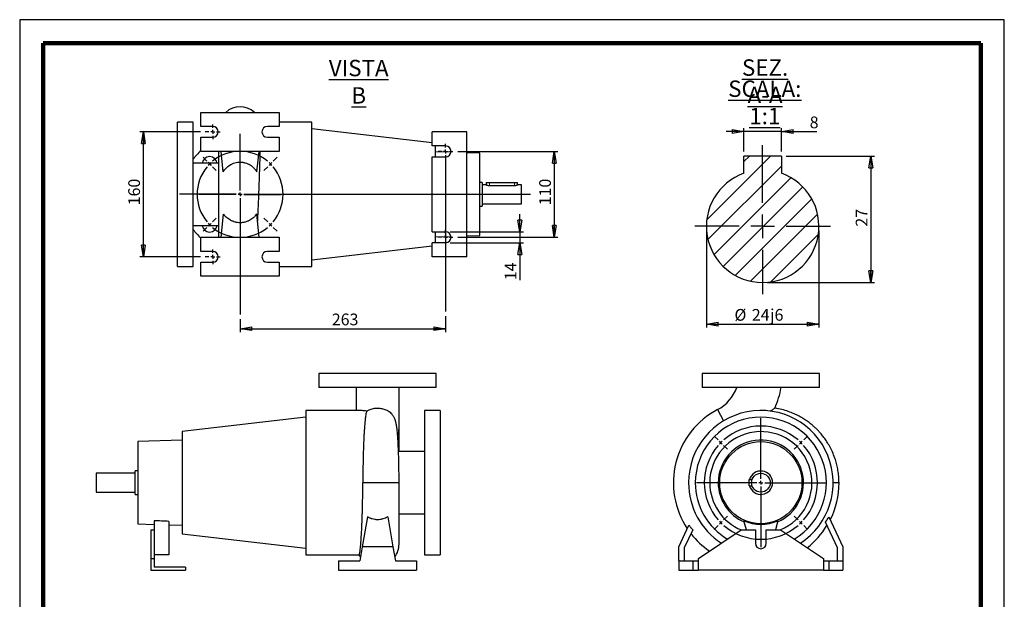
# Model space of a CAD drawing. Units: millimetres. Extents: x -4 to 213, y 0 to 297.
# Drawn here: x 0 to 210, y 173 to 297 of the extents above; entities that cross this region are included whole.
import ezdxf

# ---------------------------------------------------------------- set-up
doc = ezdxf.new("R2010")
doc.units = ezdxf.units.MM
doc.layers.add('FORMAT', color=7, linetype='Continuous')
doc.styles.add('SLDTEXTSTYLE0', font='TXT', dxfattribs={"width": 0.605})
doc.dimstyles.new('SLDDIMSTYLE0', dxfattribs={"dimtxt": 2.5, "dimasz": 2.5, "dimexe": 0, "dimexo": 0.0625, "dimtad": 1, "dimlfac": 6, "dimrnd": 1e-09, "dimzin": 12, "dimdsep": 46, "dimtxsty": 'SLDTEXTSTYLE0', "dimblk1": 'CLOSED', "dimblk2": 'CLOSED', "dimsah": 1, "dimcen": 0.09, "dimadec": 0, "dimazin": 3, "dimtfac": 1, "dimtofl": 0, "dimtmove": 0, "dimatfit": 3, "dimldrblk": 'CLOSED', "dimfxl": 0, "dimfrac": 2, "dimtolj": 1, "dimtzin": 12, "dimarcsym": 0})
doc.dimstyles.new('SLDDIMSTYLE1', dxfattribs={"dimtxt": 2.5, "dimasz": 2.5, "dimexe": 0, "dimexo": 0.0625, "dimtad": 1, "dimlfac": 6, "dimrnd": 1e-09, "dimzin": 12, "dimdsep": 46, "dimtxsty": 'SLDTEXTSTYLE0', "dimblk1": 'CLOSED', "dimblk2": 'CLOSED', "dimsah": 1, "dimcen": 0.09, "dimadec": 0, "dimazin": 3, "dimtfac": 1, "dimtmove": 0, "dimatfit": 0, "dimldrblk": 'CLOSED', "dimfxl": 0, "dimfrac": 2, "dimtolj": 1, "dimtzin": 12, "dimarcsym": 0})
doc.dimstyles.new('SLDDIMSTYLE2', dxfattribs={"dimtxt": 2.5, "dimasz": 2.5, "dimexe": 0, "dimexo": 0.0625, "dimtad": 1, "dimrnd": 1e-09, "dimzin": 12, "dimdsep": 46, "dimtxsty": 'SLDTEXTSTYLE0', "dimblk1": 'CLOSED', "dimblk2": 'CLOSED', "dimsah": 1, "dimcen": 0.09, "dimadec": 0, "dimazin": 3, "dimtfac": 1, "dimtofl": 0, "dimtmove": 0, "dimatfit": 3, "dimldrblk": 'CLOSED', "dimfxl": 0, "dimfrac": 2, "dimtolj": 1, "dimtzin": 12, "dimarcsym": 0})
doc.dimstyles.new('SLDDIMSTYLE3', dxfattribs={"dimtxt": 2.5, "dimasz": 2.5, "dimexe": 0, "dimexo": 0.0625, "dimtad": 1, "dimrnd": 1e-09, "dimzin": 12, "dimdsep": 46, "dimtxsty": 'SLDTEXTSTYLE0', "dimblk1": 'CLOSED', "dimblk2": 'CLOSED', "dimsah": 1, "dimcen": 0.09, "dimadec": 0, "dimazin": 3, "dimtfac": 1, "dimtofl": 0, "dimtmove": 0, "dimatfit": 3, "dimldrblk": 'CLOSED', "dimfxl": 0, "dimfrac": 2, "dimtolj": 1, "dimarcsym": 0})
doc.dimstyles.new('SLDDIMSTYLE4', dxfattribs={"dimtxt": 2.5, "dimasz": 2.5, "dimexe": 0, "dimexo": 0.0625, "dimtad": 1, "dimrnd": 1e-09, "dimzin": 12, "dimdsep": 46, "dimtxsty": 'SLDTEXTSTYLE0', "dimblk1": 'CLOSED', "dimblk2": 'CLOSED', "dimsah": 1, "dimcen": 0.09, "dimadec": 0, "dimazin": 3, "dimtfac": 1, "dimtmove": 0, "dimatfit": 0, "dimldrblk": 'CLOSED', "dimfxl": 0, "dimfrac": 2, "dimtolj": 1, "dimtzin": 12, "dimarcsym": 0})

# ---------------------------------------------------------------- blocks, each defined once
blk = doc.blocks.new('_Closed')
at = {"color": 0, "linetype": 'ByBlock', "lineweight": -2}
for p, q in [((-1, 0.166667), (0, 0)), ((-1, 0.166667), (-1, -0.166667)), ((0, 0), (-1, -0.166667)), ((0, 0), (-1, 0))]:
    blk.add_line(p, q, dxfattribs=at)
blk = doc.blocks.new('_D_17')
at = {"layer": 'FORMAT'}
for p, q in [((163.46, 267.9), (182.29, 267.9)), ((181.54, 267.9), (181.54, 240.9)), ((159.46, 240.9), (182.29, 240.9))]:
    blk.add_line(p, q, dxfattribs=at)
at = {"layer": 'FORMAT', "xscale": 2.5, "yscale": 2.5}
for p, rotation in [((181.54, 267.9, -127.58), 90.0000000000002), ((181.54, 240.9, -127.58), 270.0000000000002)]:
    blk.add_blockref('_Closed', p, dxfattribs=dict(at, rotation=rotation))
at = {"layer": 'FORMAT', "insert": (178.31, 252.83), "char_height": 2.5, "attachment_point": 1, "rotation": 90, "style": 'SLDTEXTSTYLE0'}
blk.add_mtext('27', dxfattribs=at)
blk = doc.blocks.new('_D_18')
at = {"layer": 'FORMAT'}
for p, q in [((146.46, 251.9), (146.46, 231.27)), ((170.46, 251.9), (170.46, 231.27)), ((146.46, 232.02), (170.46, 232.02))]:
    blk.add_line(p, q, dxfattribs=at)
at = {"layer": 'FORMAT', "xscale": 2.5, "yscale": 2.5, "rotation": 180.0000000000002}
blk.add_blockref('_Closed', (146.46, 232.02, 232.33), dxfattribs=at)
at = {"layer": 'FORMAT', "xscale": 2.5, "yscale": 2.5}
blk.add_blockref('_Closed', (170.46, 232.02, 232.33), dxfattribs=at)
at = {"layer": 'FORMAT', "char_height": 2.5, "attachment_point": 1, "style": 'SLDTEXTSTYLE0'}
for s, insert in [('%%c', (152.45, 235.25)), ('24', (156.15, 235.25)), ('j6', (160.06, 235.25))]:
    blk.add_mtext(s, dxfattribs=dict(at, insert=insert))
blk = doc.blocks.new('_D_19')
at = {"layer": 'FORMAT'}
for p, q in [((154.46, 273.11), (150.71, 273.11)), ((154.46, 268.9), (154.46, 273.86)), ((162.46, 273.11), (154.46, 273.11)), ((162.46, 268.9), (162.46, 273.86)), ((162.46, 273.11), (170.05, 273.11))]:
    blk.add_line(p, q, dxfattribs=at)
at = {"layer": 'FORMAT', "xscale": 2.5, "yscale": 2.5}
blk.add_blockref('_Closed', (154.46, 273.11, -127.58), dxfattribs=at)
at = {"layer": 'FORMAT', "xscale": 2.5, "yscale": 2.5, "rotation": 180.0000000000002}
blk.add_blockref('_Closed', (162.46, 273.11, -127.58), dxfattribs=at)
at = {"layer": 'FORMAT', "insert": (168.49, 276.33), "char_height": 2.5, "attachment_point": 1, "style": 'SLDTEXTSTYLE0'}
blk.add_mtext('8', dxfattribs=at)
blk = doc.blocks.new('SW_NOTE_0_2')
at = {"layer": 'FORMAT', "color": 0, "char_height": 3.5, "attachment_point": 2, "style": 'SLDTEXTSTYLE0'}
for s, insert in [('\\LSEZ. A-A', (9.84, 4.51)), ('\\LSCALA: 1:1', (9.78, 0))]:
    blk.add_mtext(s, dxfattribs=dict(at, insert=insert))
blk = doc.blocks.new('SW_CENTERMARKSYMBOL_1')
at = {"layer": 'FORMAT', "color": 0}
for p, q in [((0, 5), (0, 17.33)), ((0, 0), (0, 2.5)), ((-5, 0), (-14.5, 0)), ((0, 0), (-2.5, 0)), ((0, 0), (2.5, 0)), ((0, 0), (0, -2.5)), ((5, 0), (14.5, 0)), ((0, -5), (0, -14.5))]:
    blk.add_line(p, q, dxfattribs=at)
blk = doc.blocks.new('_D_20')
at = {"layer": 'FORMAT'}
for p, q in [((93.42, 268.89), (114.77, 268.89)), ((114.02, 268.89), (114.02, 250.56)), ((93.42, 250.56), (114.77, 250.56))]:
    blk.add_line(p, q, dxfattribs=at)
at = {"layer": 'FORMAT', "xscale": 2.5, "yscale": 2.5}
for p, rotation in [((114.02, 268.89, 2.33), 90.0000000000004), ((114.02, 250.56, 2.33), 270.0000000000004)]:
    blk.add_blockref('_Closed', p, dxfattribs=dict(at, rotation=rotation))
at = {"layer": 'FORMAT', "insert": (110.8, 257.38), "char_height": 2.5, "attachment_point": 1, "rotation": 90, "style": 'SLDTEXTSTYLE0'}
blk.add_mtext('110', dxfattribs=at)
blk = doc.blocks.new('_D_21')
at = {"layer": 'FORMAT'}
for p, q in [((38.58, 273.06), (25.63, 273.06)), ((26.38, 246.39), (26.38, 273.06)), ((38.58, 246.39), (25.63, 246.39))]:
    blk.add_line(p, q, dxfattribs=at)
at = {"layer": 'FORMAT', "xscale": 2.5, "yscale": 2.5}
for p, rotation in [((26.38, 273.06, 2.33), 90.0000000000004), ((26.38, 246.39, 2.33), 270.0000000000004)]:
    blk.add_blockref('_Closed', p, dxfattribs=dict(at, rotation=rotation))
at = {"layer": 'FORMAT', "insert": (23.16, 257.38), "char_height": 2.5, "attachment_point": 1, "rotation": 90, "style": 'SLDTEXTSTYLE0'}
blk.add_mtext('160', dxfattribs=at)
blk = doc.blocks.new('_D_22')
at = {"layer": 'FORMAT'}
for p, q in [((90.83, 233.72), (90.83, 230.3)), ((47, 233.05), (47, 230.3)), ((47, 231.05), (90.83, 231.05))]:
    blk.add_line(p, q, dxfattribs=at)
at = {"layer": 'FORMAT', "xscale": 2.5, "yscale": 2.5, "rotation": 180.0000000000004}
blk.add_blockref('_Closed', (47, 231.05, 2.33), dxfattribs=at)
at = {"layer": 'FORMAT', "xscale": 2.5, "yscale": 2.5}
blk.add_blockref('_Closed', (90.83, 231.05, 2.33), dxfattribs=at)
at = {"layer": 'FORMAT', "insert": (66.57, 234.27), "char_height": 2.5, "attachment_point": 1, "style": 'SLDTEXTSTYLE0'}
blk.add_mtext('263', dxfattribs=at)
blk = doc.blocks.new('_D_23')
at = {"layer": 'FORMAT'}
for p, q in [((106.67, 251.72), (106.67, 255.47)), ((91.83, 251.72), (107.42, 251.72)), ((106.67, 251.72), (106.67, 249.39)), ((91.83, 249.39), (107.42, 249.39)), ((106.67, 249.39), (106.67, 241.39))]:
    blk.add_line(p, q, dxfattribs=at)
at = {"layer": 'FORMAT', "xscale": 2.5, "yscale": 2.5}
for p, rotation in [((106.67, 251.72, 2.33), 270.0000000000012), ((106.67, 249.39, 2.33), 90.0000000000012)]:
    blk.add_blockref('_Closed', p, dxfattribs=dict(at, rotation=rotation))
at = {"layer": 'FORMAT', "insert": (103.45, 241.39), "char_height": 2.5, "attachment_point": 1, "rotation": 90, "style": 'SLDTEXTSTYLE0'}
blk.add_mtext('14', dxfattribs=at)
blk = doc.blocks.new('SW_CENTERMARKSYMBOL_2')
at = {"layer": 'FORMAT', "color": 0}
for p, q in [((-6.48, 7.32), (-6.48, 15.23)), ((-13.55, 13.55), (-14.38, 14.38)), ((-12.96, 12.96), (-13.26, 13.26)), ((-12.96, 12.96), (-12.67, 12.67)), ((0, 12.96), (-0.29, 12.67)), ((0, 12.96), (0.29, 13.26)), ((0.59, 13.55), (1.41, 14.38)), ((-12.37, 12.37), (-11.55, 11.55)), ((-0.59, 12.37), (-1.41, 11.55)), ((-7.32, 6.48), (-15.23, 6.48)), ((-6.48, 6.48), (-6.9, 6.48)), ((-6.48, 6.48), (-6.48, 6.9)), ((-6.48, 6.48), (-6.48, 6.07)), ((-6.48, 6.48), (-6.07, 6.48)), ((-5.65, 6.48), (2.27, 6.48)), ((-6.48, 5.65), (-6.48, -2.27)), ((-12.96, 0), (-13.26, -0.29)), ((-12.96, 0), (-12.67, 0.29)), ((-12.37, 0.59), (-11.55, 1.41)), ((-0.59, 0.59), (-1.41, 1.41)), ((0, 0), (-0.29, 0.29)), ((0, 0), (0.29, -0.29)), ((-13.55, -0.59), (-14.38, -1.41)), ((0.59, -0.59), (1.41, -1.41))]:
    blk.add_line(p, q, dxfattribs=at)
for start, end in [(50.2087, 129.7913), (135, 137.6044), (132.3956, 135), (45, 47.6044), (42.3956, 45), (140.2087, 219.7913), (320.2087, 39.7913), (222.3956, 225), (312.3956, 315), (315, 317.6044), (225, 227.6044), (230.2087, 309.7913)]:
    blk.add_arc((-6.48, 6.48), 9.17, start, end, dxfattribs=at)
blk = doc.blocks.new('SW_CENTERMARKSYMBOL_3')
at = {"layer": 'FORMAT', "color": 0}
for p, q in [((-0.83, 0), (-1.58, 0)), ((0, 0), (-0.42, 0)), ((0, 0.83), (0, 1.58)), ((0, 0), (0, 0.42)), ((0, 0), (0.42, 0)), ((0, 0), (0, -0.42)), ((0.83, 0), (1.58, 0)), ((0, -0.83), (0, -1.58))]:
    blk.add_line(p, q, dxfattribs=at)
blk = doc.blocks.new('SW_CENTERMARKSYMBOL_4')
at = {"layer": 'FORMAT', "color": 0}
for p, q in [((-0.83, 0), (-1.58, 0)), ((0, 0), (-0.42, 0)), ((0, 0.83), (0, 1.58)), ((0, 0), (0, 0.42)), ((0, 0), (0.42, 0)), ((0, 0), (0, -0.42)), ((0.83, 0), (1.58, 0)), ((0, -0.83), (0, -1.58))]:
    blk.add_line(p, q, dxfattribs=at)
blk = doc.blocks.new('SW_CENTERMARKSYMBOL_5')
at = {"layer": 'FORMAT', "color": 0}
for p, q in [((-0.83, 0), (-1.58, 0)), ((0, 0), (-0.42, 0)), ((0, 0.83), (0, 1.58)), ((0, 0), (0, 0.42)), ((0, 0), (0.42, 0)), ((0, 0), (0, -0.42)), ((0.83, 0), (1.58, 0)), ((0, -0.83), (0, -15.84))]:
    blk.add_line(p, q, dxfattribs=at)
blk = doc.blocks.new('SW_CENTERMARKSYMBOL_6')
at = {"layer": 'FORMAT', "color": 0}
for p, q in [((-0.83, 0), (-1.58, 0)), ((0, 0), (-0.42, 0)), ((0, 0.83), (0, 1.58)), ((0, 0), (0, 0.42)), ((0, 0), (0.42, 0)), ((0, 0), (0, -0.42)), ((0.83, 0), (1.58, 0)), ((0, -0.83), (0, -23.37))]:
    blk.add_line(p, q, dxfattribs=at)
blk = doc.blocks.new('SW_CENTERMARKSYMBOL_7')
at = {"layer": 'FORMAT', "color": 0}
for p, q in [((0, 0.83), (0, 12.92)), ((-0.83, 0), (-12.92, 0)), ((0, 0), (-0.42, 0)), ((0, 0), (0, 0.42)), ((0, 0), (0.42, 0)), ((0, 0), (0, -0.42)), ((0.83, 0), (61.94, 0)), ((0, -0.83), (0, -25.68))]:
    blk.add_line(p, q, dxfattribs=at)
blk = doc.blocks.new('SW_CENTERMARKSYMBOL_8')
at = {"layer": 'FORMAT', "color": 0}
for p, q in [((-8.54, -7.71), (-8.54, 5.21)), ((-17.68, 0.59), (-18.5, 1.41)), ((-17.09, 0), (-17.38, 0.29)), ((-17.09, 0), (-16.79, -0.29)), ((0, 0), (-0.29, -0.29)), ((0, 0), (0.29, 0.29)), ((0.59, 0.59), (1.41, 1.41)), ((-16.5, -0.59), (-15.67, -1.41)), ((-0.59, -0.59), (-1.41, -1.41)), ((-8.54, -8.54), (-8.54, -8.13)), ((-9.38, -8.54), (-22.29, -8.54)), ((-8.54, -8.54), (-8.96, -8.54)), ((-8.54, -8.54), (-8.54, -8.96)), ((-8.54, -8.54), (-8.13, -8.54)), ((-8.54, -9.38), (-8.54, -22.29)), ((-7.71, -8.54), (5.21, -8.54)), ((-17.09, -17.09), (-16.79, -16.79)), ((-16.5, -16.5), (-15.67, -15.67)), ((-0.59, -16.5), (-1.41, -15.67)), ((0, -17.09), (-0.29, -16.79)), ((-17.68, -17.68), (-18.5, -18.5)), ((-17.09, -17.09), (-17.38, -17.38)), ((0, -17.09), (0.29, -17.38)), ((0.59, -17.68), (1.41, -18.5))]:
    blk.add_line(p, q, dxfattribs=at)
for start, end in [(48.9514, 131.0486), (135, 136.9757), (133.0243, 135), (45, 46.9757), (43.0243, 45), (138.9514, 221.0486), (318.9514, 41.0486), (223.0243, 225), (315, 316.9757), (225, 226.9757), (228.9514, 311.0486), (313.0243, 315)]:
    blk.add_arc((-8.54, -8.54), 12.08, start, end, dxfattribs=at)

msp = doc.modelspace()

# ---------------------------------------------------------------- hatches: boundary and pattern name
at = {"layer": 'FORMAT', "linetype": 'Continuous', "lineweight": 18}
h = msp.add_hatch(dxfattribs=at)
h.set_pattern_fill('ANSI31', color=256, style=0)
edge = h.paths.add_edge_path(flags=0)
edge.add_arc((158.4608, 252.8969), 12, 109.471221, 430.528779)
edge.add_line((162.4608, 264.2106), (162.4608, 267.8969))
edge.add_line((162.4608, 267.8969), (154.4608, 267.8969))
edge.add_line((154.4608, 267.8969), (154.4608, 264.2106))

# ---------------------------------------------------------------- linework, layer by layer
at = {"color": 7, "linetype": 'Continuous', "lineweight": 25}
for p, q in [((210, 297), (0, 297)), ((0, 297), (0, 0)), ((210, 0), (210, 297)), ((210, 292.75), (210, 296.25)), ((38.6664, 277.2241), (55.3331, 277.2241)), ((38.6664, 274.2241), (38.6664, 277.2241)), ((55.3331, 277.2241), (55.3331, 274.2241)), ((36.9997, 275.1407), (33.6664, 275.1407)), ((33.6664, 244.3074), (33.6664, 275.1407)), ((36.9997, 244.3074), (36.9997, 275.1407)), ((62.3331, 275.1407), (55.3331, 275.1407)), ((62.3331, 244.3074), (62.3331, 275.1407)), ((41.1664, 274.2241), (38.6664, 274.2241)), ((55.3331, 274.2241), (52.8331, 274.2241)), ((87.9997, 270.7019), (62.3331, 273.6998)), ((87.9997, 270.0574), (87.9997, 273.0574)), ((95.3331, 273.0574), (87.9997, 273.0574)), ((95.3331, 246.3907), (95.3331, 273.0574)), ((38.6664, 268.8907), (38.6664, 271.8907)), ((38.6664, 271.8907), (41.1664, 271.8907)), ((52.8331, 271.8907), (55.3331, 271.8907)), ((55.3331, 271.8907), (55.3331, 268.8907)), ((55.3331, 268.8907), (38.6664, 268.8907)), ((42.4164, 268.8907), (42.4164, 250.5574)), ((43.3942, 264.5097), (42.9482, 268.8907)), ((50.6053, 264.5097), (51.0513, 268.8907)), ((90.8331, 270.0574), (87.9997, 270.0574)), ((88.6664, 267.7241), (88.6664, 270.0574)), ((91.9846, 268.7034), (88.6664, 268.8193)), ((87.9997, 251.7241), (87.9997, 267.7241)), ((87.9997, 267.7241), (90.8331, 267.7241)), ((98.1664, 268.4876), (95.3331, 268.5865)), ((98.1664, 250.9606), (98.1664, 268.4876)), ((162.4608, 267.8969), (154.4608, 267.8969)), ((154.4608, 264.2106), (154.4608, 267.8969)), ((162.4608, 267.8969), (162.4608, 264.2106)), ((42.4164, 266.3907), (36.9997, 266.3907)), ((98.6664, 262.2241), (98.1664, 262.2241)), ((98.6664, 262.2241), (98.6664, 257.2241)), ((99.5088, 261.7241), (98.6664, 261.7241)), ((99.4997, 262.2241), (99.4997, 261.7211)), ((99.4997, 262.2241), (100.1664, 262.2241)), ((100.1664, 262.2241), (105.4997, 262.2241)), ((100.1664, 261.6097), (105.4997, 261.6097)), ((105.4997, 262.2241), (106.1664, 262.2241)), ((106.1664, 261.7241), (106.1664, 262.2241)), ((106.9997, 261.7241), (106.1664, 261.7241)), ((106.9997, 257.7241), (106.9997, 261.7241)), ((98.1664, 257.2241), (98.6664, 257.2241)), ((98.6664, 257.7241), (106.9997, 257.7241)), ((42.9482, 250.5574), (43.4538, 255.524)), ((51.0513, 250.5574), (50.5457, 255.524)), ((36.9997, 253.0574), (42.4164, 253.0574)), ((38.6664, 247.5574), (38.6664, 250.5574)), ((38.6664, 250.5574), (55.3331, 250.5574)), ((55.3331, 250.5574), (55.3331, 247.5574)), ((87.9997, 251.7241), (90.8331, 251.7241)), ((88.6664, 249.3907), (88.6664, 251.7241)), ((88.6664, 250.6288), (91.9846, 250.7447)), ((95.3331, 250.8616), (98.1664, 250.9606)), ((62.3331, 245.7483), (87.9997, 248.7462)), ((87.9997, 246.3907), (87.9997, 249.3907)), ((90.8331, 249.3907), (87.9997, 249.3907)), ((41.1664, 247.5574), (38.6664, 247.5574)), ((55.3331, 247.5574), (52.8331, 247.5574)), ((95.3331, 246.3907), (87.9997, 246.3907)), ((33.6664, 244.3074), (36.9997, 244.3074)), ((38.6664, 242.2241), (38.6664, 245.2241)), ((38.6664, 245.2241), (41.1664, 245.2241)), ((52.8331, 245.2241), (55.3331, 245.2241)), ((55.3331, 245.2241), (55.3331, 242.2241)), ((55.3331, 244.3074), (62.3331, 244.3074)), ((55.3331, 242.2241), (38.6664, 242.2241)), ((63.8288, 221.5103), (63.8288, 218.5103)), ((88.8288, 221.5103), (63.8288, 221.5103)), ((88.8288, 218.5103), (88.8288, 221.5103)), ((145.5765, 221.5103), (145.5765, 218.5103)), ((158.0765, 221.5103), (145.5765, 221.5103)), ((170.5765, 221.5103), (158.0765, 221.5103)), ((170.5765, 218.5103), (170.5765, 221.5103)), ((88.8288, 218.5103), (63.8288, 218.5103)), ((71.7455, 218.5043), (71.7455, 213.5936)), ((80.9122, 209.7184), (80.9122, 218.5074)), ((158.0765, 218.5103), (145.5765, 218.5103)), ((170.5765, 218.5103), (158.0765, 218.5103)), ((60.9955, 212.1527), (34.6622, 209.0769)), ((72.3034, 213.5936), (60.9955, 213.5936)), ((60.9955, 213.5936), (60.9955, 182.7603)), ((89.6622, 213.5936), (86.3288, 213.5936)), ((86.3288, 213.5936), (86.3288, 182.7603)), ((89.6622, 213.5936), (89.6622, 182.7603)), ((34.6622, 209.0769), (34.6622, 187.2769)), ((80.9122, 204.8436), (80.9122, 209.7184)), ((34.6622, 207.2722), (25.1622, 206.9404)), ((25.1622, 206.9404), (25.1622, 189.4135)), ((86.3288, 204.8436), (80.795, 204.8436)), ((24.6622, 200.1769), (16.3288, 200.1769)), ((16.3288, 200.1769), (16.3288, 196.1769)), ((25.1622, 200.6769), (24.6622, 200.6769)), ((24.6622, 198.1769), (24.6622, 200.6769)), ((24.6622, 195.6769), (24.6622, 198.1769)), ((80.9122, 185.0653), (80.9122, 198.1691)), ((155.5765, 198.8436), (156.1909, 198.8436)), ((155.5765, 197.5103), (155.5765, 198.8436)), ((155.5765, 197.5103), (156.1909, 197.5103)), ((174.7432, 198.1769), (173.4932, 198.1749)), ((16.3288, 196.1769), (24.6622, 196.1769)), ((24.6622, 195.6769), (25.1622, 195.6769)), ((80.9122, 191.5103), (86.3288, 191.5103)), ((25.1622, 189.4135), (28.6622, 189.2912)), ((28.6622, 190.0637), (28.6622, 188.0936)), ((31.8288, 189.9266), (31.8288, 182.7603)), ((31.8288, 189.1806), (34.6622, 189.0817)), ((74.1711, 190.9032), (73.0438, 184.5103)), ((78.4866, 190.9032), (79.6139, 184.5103)), ((140.5765, 184.5103), (142.7313, 189.1312)), ((154.9808, 188.0936), (154.4529, 190.0637)), ((161.7001, 190.0637), (161.1723, 188.0936)), ((174.4099, 184.2516), (171.8558, 189.7288)), ((172.5955, 190.9032), (175.5765, 184.5103)), ((27.9955, 188.0936), (27.9955, 182.0103)), ((27.9955, 188.0936), (28.6622, 188.0936)), ((28.6622, 188.0936), (28.6622, 182.0103)), ((34.6622, 187.2769), (60.9955, 184.2012)), ((143.5543, 188.1356), (141.7432, 184.2516)), ((144.7432, 182.0103), (153.9099, 188.0936)), ((153.9099, 188.0936), (156.9099, 188.0936)), ((156.9099, 188.0936), (156.9099, 185.2603)), ((159.2432, 185.2603), (159.2432, 188.0936)), ((159.2432, 188.0936), (162.2432, 188.0936)), ((162.2432, 188.0936), (171.4099, 182.0103)), ((31.8288, 182.7603), (28.6622, 182.7603)), ((60.9955, 182.7603), (72.3866, 182.7603)), ((73.0438, 184.5103), (72.5148, 181.5103)), ((79.6139, 184.5103), (73.0438, 184.5103)), ((79.6139, 184.5103), (80.1429, 181.5103)), ((86.3288, 182.7603), (89.6622, 182.7603)), ((140.5765, 181.5103), (140.5765, 184.5103)), ((141.7432, 184.2516), (141.7432, 181.5103)), ((174.4099, 181.5103), (174.4099, 184.2516)), ((175.5765, 184.5103), (175.5765, 181.5103)), ((27.9955, 182.0103), (27.9955, 179.5103)), ((27.9955, 182.0103), (28.6622, 182.0103)), ((28.6622, 182.0103), (28.6622, 180.1769)), ((67.9955, 181.5103), (67.9955, 179.5103)), ((67.9955, 181.5103), (72.5148, 181.5103)), ((80.1429, 181.5103), (84.6622, 181.5103)), ((84.6622, 181.5103), (84.6622, 179.5103)), ((140.5765, 181.5103), (140.5765, 179.5103)), ((140.5765, 181.5103), (143.5765, 181.5103)), ((143.5765, 181.5103), (143.5765, 179.5103)), ((143.5765, 181.5103), (144.7432, 181.5103)), ((144.7432, 179.5103), (144.7432, 182.0103)), ((171.4099, 182.0103), (171.4099, 179.5103)), ((171.4099, 181.5103), (172.5765, 181.5103)), ((172.5765, 181.5103), (172.5765, 179.5103)), ((172.5765, 181.5103), (175.5765, 181.5103)), ((175.5765, 181.5103), (175.5765, 179.5103)), ((27.9955, 179.5103), (35.3288, 179.5103)), ((35.3288, 180.1769), (28.6622, 180.1769)), ((35.3288, 180.1769), (35.3288, 179.5103)), ((67.9955, 179.5103), (84.6622, 179.5103)), ((140.5765, 179.5103), (143.5765, 179.5103)), ((143.5765, 179.5103), (144.7432, 179.5103)), ((171.4099, 179.5103), (144.7432, 179.5103)), ((171.4099, 179.5103), (172.5765, 179.5103)), ((172.5765, 179.5103), (175.5765, 179.5103))]:
    msp.add_line(p, q, dxfattribs=at)
at = {"color": 7, "linetype": 'Continuous', "lineweight": 140}
for p, q in [((205, 292), (5, 292)), ((5, 292), (5, 5)), ((205, 292), (205, 5))]:
    msp.add_line(p, q, dxfattribs=at)
at = {"color": 8, "linetype": 'Continuous', "lineweight": 18}
for p, q in [((100.1664, 262.2241), (100.1664, 261.6097)), ((105.4997, 262.2241), (105.4997, 261.6097))]:
    msp.add_line(p, q, dxfattribs=at)
at = {"color": 8, "linetype": 'Continuous', "lineweight": 25}
msp.add_line((148.8279, 213.7715), (150.097, 211.3679), dxfattribs=at)
at = {"color": 7, "linetype": 'Continuous', "lineweight": 25, "flags": 128}
for points in [[(76.3288, 198.1769), (75.8961, 198.1769), (75.4672, 198.1768), (75.0461, 198.1767), (74.6363, 198.1764), (74.2417, 198.1761), (73.8658, 198.1758), (73.5119, 198.1754), (73.1831, 198.1749)], [(72.3673, 182.7603), (72.6307, 182.3577), (72.6578, 182.3211)]]:
    msp.add_lwpolyline(points, dxfattribs=at)
at = {"color": 8, "linetype": 'Continuous', "lineweight": 25, "flags": 128}
msp.add_lwpolyline([(80.9121, 198.1696), (80.8973, 198.1702), (80.8251, 198.171), (80.6938, 198.1718), (80.5053, 198.1726), (80.262, 198.1734), (79.967, 198.1741), (79.6243, 198.1747), (79.2384, 198.1753), (78.8142, 198.1758), (78.3575, 198.1762), (77.8741, 198.1765), (77.3704, 198.1768), (76.8531, 198.1769), (76.3288, 198.1769)], dxfattribs=at)
at = {"color": 7, "linetype": 'Continuous', "lineweight": 25}
for radius in [8.7635, 2]:
    msp.add_circle((158.0765, 198.1769), radius, dxfattribs=at)
for centre, radius, start, end in [((46.9997, 273.8074), 4.5833, 48.197731, 131.802269), ((41.1664, 273.0574), 1.1667, 270, 90), ((52.8331, 273.0574), 1.1667, 90, 270), ((46.9997, 259.7241), 12.5, 131.810315, 143.130102), ((90.8331, 268.8907), 1.1667, 270, 90), ((40.5179, 266.2059), 1.5833, 6.704585, 173.295415), ((158.4608, 252.8969), 12, 109.471221, 70.528779), ((46.9997, 259.7241), 12.5, 216.869898, 228.189685), ((40.5179, 253.2423), 1.5833, 186.704585, 353.295415), ((90.8331, 250.5574), 1.1667, 270, 90), ((41.1664, 246.3907), 1.1667, 270, 90), ((52.8331, 246.3907), 1.1667, 90, 270), ((144.7419, 221.5103), 8.7513, 297.833392, 339.986276), ((144.7419, 221.5103), 17.9179, 335.574213, 350.355881), ((157.0765, 198.1486), 17.6667, 117.833392, 213.639584), ((158.0765, 198.1769), 15.4167, 303.131852, 180), ((158.0765, 198.1769), 13.9757, 300.562269, 180), ((158.0765, 198.1769), 10.9, 292.320114, 180), ((158.0765, 198.1769), 9.0952, 293.003318, 180), ((158.0765, 198.1769), 2.5, 0, 164.53399), ((158.0765, 198.1769), 15.4167, 180, 236.868148), ((158.0765, 198.1769), 13.9757, 180, 239.437731), ((158.0765, 198.1769), 10.9, 180, 247.679886), ((158.0765, 198.1769), 9.0952, 180, 246.996682), ((158.0765, 198.1769), 2.5, 195.46601, 0), ((157.0765, 198.1486), 17.6667, 333.550057, 0), ((158.0765, 198.1769), 8.8857, 245.933243, 294.066757), ((157.0765, 198.1486), 17.6294, 308.179678, 328.913645), ((157.0765, 198.1486), 17.6294, 217.927017, 235.649935), ((76.3288, 185.0653), 4.5833, 323.221284, 0), ((158.0765, 185.2603), 1.1667, 180, 0)]:
    msp.add_arc(centre, radius, start, end, dxfattribs=at)
at = {"color": 8, "linetype": 'Continuous', "lineweight": 25}
msp.add_arc((77.2807, 209.7217), 3.6314, 337.351882, 359.947005, dxfattribs=at)
at = {"color": 7, "linetype": 'Continuous', "lineweight": 25}
for points, knots in [([(51.2412, 268.8907), (51.2327, 268.5824), (51.2149, 267.9267), (51.1835, 266.8416), (51.1479, 265.6587), (51.1091, 264.4313), (51.0676, 263.1827), (51.0234, 261.9099), (50.9761, 260.6092), (50.9263, 259.302), (50.8747, 258.0103), (50.8213, 256.7293), (50.7658, 255.4613), (50.7248, 254.5497), (50.7025, 254.0809), (50.6993, 254.0147)], [0, 0, 0, 0, 0.07253566, 0.15425865, 0.23835422, 0.32244982, 0.40420218, 0.48595458, 0.57007906, 0.65420358, 0.73600819, 0.81781283, 0.90199072, 0.98616863, 1, 1, 1, 1]), ([(43.3942, 264.5097), (43.5731, 264.7951), (43.7814, 265.0661), (44.0895, 265.3816), (44.1536, 265.4435), (44.285, 265.563), (44.3526, 265.6209), (44.5609, 265.7885), (44.7074, 265.8923), (44.9395, 266.0352), (45.0189, 266.0807), (45.1822, 266.167), (45.266, 266.2078), (45.5199, 266.3209), (45.6939, 266.3848), (46.0514, 266.4888), (46.2349, 266.529), (46.5181, 266.57), (46.6136, 266.5803), (46.8036, 266.5941), (46.8984, 266.5976), (47.1824, 266.5981), (47.3712, 266.5851), (47.6534, 266.5454), (47.7478, 266.5288), (47.9337, 266.4891), (48.0252, 266.4661), (48.2957, 266.3882), (48.4707, 266.3244), (48.7252, 266.2116), (48.809, 266.1711), (48.9729, 266.0849), (49.0526, 266.0395), (49.2856, 265.8967), (49.4328, 265.7927), (49.6423, 265.6247), (49.7102, 265.5667), (49.8425, 265.4467), (49.9065, 265.385), (50.2144, 265.0705), (50.4244, 264.7983), (50.6053, 264.5097)], [0, 0, 0, 0, 0.125, 0.125, 0.15625, 0.15625, 0.1875, 0.1875, 0.25, 0.25, 0.28125, 0.28125, 0.3125, 0.3125, 0.375, 0.375, 0.4375, 0.4375, 0.46875, 0.46875, 0.5, 0.5, 0.5625, 0.5625, 0.59375, 0.59375, 0.625, 0.625, 0.6875, 0.6875, 0.71875, 0.71875, 0.75, 0.75, 0.8125, 0.8125, 0.84375, 0.84375, 0.875, 0.875, 1, 1, 1, 1]), ([(99.5088, 261.7211), (99.5072, 261.7216), (99.5025, 261.7231), (99.5712, 261.7006), (99.7023, 261.6639), (99.891, 261.6259), (100.0576, 261.6106), (100.15, 261.6098), (100.1664, 261.6097)], [0, 0, 0, 0, 0.10790041, 0.31056808, 0.51863707, 0.73612134, 0.95302981, 1, 1, 1, 1]), ([(105.4997, 261.6097), (105.5437, 261.6097), (105.5872, 261.6112), (105.6733, 261.6172), (105.7158, 261.6216), (105.796, 261.6324), (105.8346, 261.6389), (105.9071, 261.6529), (105.9405, 261.6603), (106.0016, 261.6751), (106.0296, 261.6826), (106.0778, 261.6962), (106.0983, 261.7024), (106.1319, 261.7128), (106.1449, 261.717), (106.162, 261.7226), (106.1664, 261.7241), (106.1664, 261.7241)], [0, 0, 0, 0, 0.125, 0.125, 0.25, 0.25, 0.375, 0.375, 0.5, 0.5, 0.625, 0.625, 0.75, 0.75, 0.875, 0.875, 1, 1, 1, 1]), ([(50.5457, 255.524), (50.4513, 255.3918), (50.3495, 255.2633), (50.1843, 255.0767), (50.127, 255.0153), (50.0089, 254.8959), (49.9482, 254.8378), (49.6363, 254.5557), (49.3601, 254.3564), (48.9757, 254.1458), (48.8972, 254.1058), (48.7383, 254.0311), (48.6579, 253.9961), (48.4132, 253.8988), (48.2458, 253.8438), (47.988, 253.7766), (47.9009, 253.7568), (47.7244, 253.7224), (47.6347, 253.7079), (47.3646, 253.6731), (47.1847, 253.6615), (46.8252, 253.6611), (46.6457, 253.6722), (46.3767, 253.7062), (46.2867, 253.7204), (46.1091, 253.7545), (46.0215, 253.7742), (45.7619, 253.8412), (45.5934, 253.8963), (45.3469, 253.9939), (45.2659, 254.0289), (45.1059, 254.1041), (45.0271, 254.144), (44.6439, 254.3535), (44.3662, 254.553), (43.8622, 255.0087), (43.6438, 255.2577), (43.4538, 255.524)], [0, 0, 0, 0, 0.0625, 0.0625, 0.09375, 0.09375, 0.125, 0.125, 0.25, 0.25, 0.28125, 0.28125, 0.3125, 0.3125, 0.375, 0.375, 0.40625, 0.40625, 0.4375, 0.4375, 0.5, 0.5, 0.5625, 0.5625, 0.59375, 0.59375, 0.625, 0.625, 0.6875, 0.6875, 0.71875, 0.71875, 0.75, 0.75, 0.875, 0.875, 1, 1, 1, 1]), ([(74.0233, 213.4663), (73.8574, 213.4802), (73.4909, 213.5107), (73.0006, 213.5549), (72.583, 213.5883), (72.3891, 213.5904), (72.3034, 213.5913)], [0, 0, 0, 0, 0.22546341, 0.49793517, 0.7779582, 1, 1, 1, 1]), ([(74.0233, 213.4663), (74.0162, 213.4514), (74.0091, 213.4351), (73.9949, 213.4), (73.9879, 213.3811), (73.967, 213.3208), (73.9532, 213.2756), (73.9122, 213.1249), (73.8852, 213.0046), (73.8313, 212.7249), (73.8044, 212.5654), (73.7643, 212.2964), (73.751, 212.2017), (73.7312, 212.0522), (73.7246, 212.0011), (73.7116, 211.8963), (73.7051, 211.8426), (73.6473, 211.3498), (73.6019, 210.8439), (73.5366, 209.9868), (73.5153, 209.6846), (73.4839, 209.2063), (73.4735, 209.0426), (73.4529, 208.7068), (73.4428, 208.5347), (73.3934, 207.6617), (73.3583, 206.9166), (73.3132, 205.7307), (73.2993, 205.3239), (73.2835, 204.8008), (73.2804, 204.6954), (73.2743, 204.4832), (73.2713, 204.3762), (73.2627, 204.0545), (73.2572, 203.8387), (73.2314, 202.7533), (73.215, 201.8644), (73.1975, 200.5005), (73.1929, 200.0408), (73.1878, 199.3433), (73.1864, 199.1096), (73.1842, 198.6426), (73.1835, 198.4089), (73.1831, 198.1749)], [0, 0, 0, 0, 0.015625, 0.015625, 0.03125, 0.03125, 0.0625, 0.0625, 0.125, 0.125, 0.1875, 0.1875, 0.21875, 0.21875, 0.234375, 0.234375, 0.25, 0.25, 0.375, 0.375, 0.4375, 0.4375, 0.46875, 0.46875, 0.5, 0.5, 0.625, 0.625, 0.6875, 0.6875, 0.703125, 0.703125, 0.71875, 0.71875, 0.75, 0.75, 0.875, 0.875, 0.9375, 0.9375, 0.96875, 0.96875, 1, 1, 1, 1]), ([(74.0233, 213.4663), (74.1926, 213.5636), (74.477, 213.727), (74.9643, 213.9044), (75.4083, 214.0174), (75.8697, 214.0857), (76.3302, 214.1092), (76.8022, 214.0849), (77.259, 214.015), (77.6899, 213.9047), (78.1368, 213.7422), (78.5812, 213.5131), (79.0165, 213.2109), (79.2281, 212.9679), (79.3383, 212.8413)], [0, 0, 0, 0, 0.11083129, 0.18615705, 0.26344647, 0.33064676, 0.39992187, 0.4698147, 0.54214562, 0.61195999, 0.68346164, 0.78405306, 0.88749045, 1, 1, 1, 1]), ([(80.9122, 198.1696), (80.9114, 198.5911), (80.91, 199.4023), (80.8988, 200.5632), (80.8833, 201.6163), (80.8641, 202.5624), (80.8427, 203.4044), (80.8189, 204.188), (80.7936, 204.9032), (80.7677, 205.5417), (80.744, 206.0626), (80.7233, 206.4784), (80.6986, 206.9396), (80.6664, 207.4851), (80.623, 208.123), (80.576, 208.7132), (80.5267, 209.2399), (80.4753, 209.7037), (80.4172, 210.1393), (80.3542, 210.5287), (80.2823, 210.8802), (80.2045, 211.1937), (80.0792, 211.5939), (79.921, 211.9742), (79.7169, 212.3395), (79.5484, 212.6098), (79.402, 212.7699), (79.3375, 212.8405)], [0, 0, 0, 0, 0.06443271, 0.12401428, 0.17899938, 0.22955991, 0.27582106, 0.31788547, 0.36290694, 0.40202132, 0.43522233, 0.46246562, 0.48432683, 0.52899188, 0.57810677, 0.62938839, 0.67548249, 0.72013157, 0.76246643, 0.80689293, 0.84729739, 0.87548021, 0.90795641, 0.94594144, 0.96509903, 0.98460572, 1, 1, 1, 1]), ([(160.0534, 213.4663), (160.2061, 213.5636), (160.4626, 213.7271), (160.7442, 213.9041), (160.9259, 214.0184), (161.0268, 214.0822), (161.0684, 214.1089), (161.0562, 214.1012), (161.0562, 214.1011)], [0, 0, 0, 0, 0.27699445, 0.46525192, 0.65841704, 0.82636697, 0.9995024, 1, 1, 1, 1]), ([(174.7432, 198.1769), (174.7315, 198.6288), (174.7089, 199.5081), (174.5421, 200.7828), (174.2988, 201.973), (173.9542, 203.1893), (173.5022, 204.4086), (172.9387, 205.6051), (172.3355, 206.6608), (171.7155, 207.5835), (171.0987, 208.3818), (170.5027, 209.0644), (169.9431, 209.6408), (169.4003, 210.1508), (168.8257, 210.6452), (168.1611, 211.1636), (167.377, 211.7083), (166.4649, 212.2608), (165.4168, 212.797), (164.2297, 213.296), (162.9021, 213.7191), (161.8279, 213.9921), (161.1929, 214.0691), (161.0539, 214.086)], [0, 0, 0, 0, 0.05929059, 0.11538313, 0.16845083, 0.21862121, 0.28115913, 0.33890352, 0.39201328, 0.4405913, 0.48469302, 0.52433255, 0.55946066, 0.59009582, 0.62205924, 0.65891768, 0.7006685, 0.74729623, 0.798776, 0.85506364, 0.91606644, 0.98162763, 1, 1, 1, 1]), ([(72.3866, 182.7728), (72.3921, 182.7693), (72.4137, 182.7555), (72.4539, 182.8426), (72.5071, 183.0333), (72.5626, 183.3424), (72.6191, 183.7561), (72.6756, 184.2698), (72.7321, 184.8791), (72.7887, 185.5911), (72.8525, 186.5179), (72.9089, 187.4835), (72.9573, 188.4442), (72.9943, 189.2576), (73.031, 190.1657), (73.0666, 191.1771), (73.0984, 192.2385), (73.1261, 193.3514), (73.1491, 194.5068), (73.1667, 195.7042), (73.1789, 196.9302), (73.1817, 197.7591), (73.1831, 198.1749)], [0, 0, 0, 0, 0.01791025, 0.07067402, 0.12380375, 0.1780873, 0.23276941, 0.28556976, 0.33873652, 0.39305896, 0.44778081, 0.52588817, 0.56548674, 0.60523935, 0.65257725, 0.70017943, 0.74860742, 0.79731899, 0.84718566, 0.89736263, 0.94851358, 1, 1, 1, 1]), ([(78.4866, 190.9032), (78.3283, 190.8033), (78.1642, 190.7143), (77.8243, 190.559), (77.6485, 190.4925), (77.3752, 190.411), (77.2824, 190.3868), (77.094, 190.345), (76.9996, 190.3277), (76.7156, 190.286), (76.5254, 190.2719), (76.2386, 190.2715), (76.1428, 190.2748), (75.9507, 190.2886), (75.854, 190.299), (75.568, 190.3406), (75.3817, 190.3818), (75.1086, 190.4627), (75.0186, 190.4928), (74.8406, 190.5594), (74.7524, 190.596), (74.4931, 190.7143), (74.3284, 190.8039), (74.1711, 190.9032)], [0, 0, 0, 0, 0.125, 0.125, 0.25, 0.25, 0.3125, 0.3125, 0.375, 0.375, 0.5, 0.5, 0.5625, 0.5625, 0.625, 0.625, 0.75, 0.75, 0.8125, 0.8125, 0.875, 0.875, 1, 1, 1, 1]), ([(143.5543, 188.1356), (143.411, 188.2956), (143.2707, 188.4587), (142.9959, 188.7909), (142.8616, 188.9602), (142.7313, 189.1312)], [0, 0, 0, 0, 0.5, 0.5, 1, 1, 1, 1])]:
    msp.add_open_spline(points, degree=3, knots=knots, dxfattribs=at)
for points in [[(31.8288, 189.9266), (30.7733, 189.9721), (29.7177, 190.0178), (28.6622, 190.0637)], [(171.8558, 189.7288), (172.1184, 190.1082), (172.3651, 190.4996), (172.5955, 190.9032)]]:
    msp.add_open_spline(points, degree=3, dxfattribs=at)

# ---------------------------------------------------------------- block references
at = {"layer": 'FORMAT'}
for name, p in [('SW_NOTE_0_2', (149.1356, 284.0165)), ('SW_CENTERMARKSYMBOL_3', (41.1664, 273.0574)), ('SW_CENTERMARKSYMBOL_7', (46.9997, 259.7241)), ('SW_CENTERMARKSYMBOL_2', (53.4815, 253.2423)), ('SW_CENTERMARKSYMBOL_6', (90.8331, 268.8907)), ('SW_CENTERMARKSYMBOL_1', (158.4608, 252.8969)), ('SW_CENTERMARKSYMBOL_5', (90.8331, 250.5574)), ('SW_CENTERMARKSYMBOL_4', (41.1664, 246.3907)), ('SW_CENTERMARKSYMBOL_8', (166.6207, 206.7212))]:
    msp.add_blockref(name, p, dxfattribs=at)

# ---------------------------------------------------------------- texts
at = {"layer": 'FORMAT', "insert": (72.3024, 288.4266), "char_height": 3.5, "attachment_point": 2, "style": 'SLDTEXTSTYLE0'}
msp.add_mtext('\\LVISTA B', dxfattribs=at)

# ---------------------------------------------------------------- dimensions: what is measured, and where the dimension line sits
at = {"layer": 'FORMAT'}
for base, p1, p2, dimstyle, picture, middle in [((154.4608, 273.1122), (162.4608, 267.8969), (154.4608, 267.8969), 'SLDDIMSTYLE4', '_D_19', (169.2717, 273.1122)), ((90.8331, 231.0523), (46.9997, 234.0452), (90.8331, 234.7199), 'SLDDIMSTYLE0', '_D_22', (68.9164, 231.0523))]:
    dim = msp.add_linear_dim(base=base, p1=p1, p2=p2, dimstyle=dimstyle, dxfattribs=at)
    dim.commit()
    dim.dimension.update_dxf_attribs({"geometry": picture, "text_midpoint": middle, "dimtype": 160})
for base, p1, p2, dimstyle, picture, middle in [((26.3844, 273.0574), (39.5831, 246.3907), (39.5831, 273.0574), 'SLDDIMSTYLE0', '_D_21', (26.3844, 259.7241)), ((114.0201, 250.5574), (92.4164, 268.8907), (92.4164, 250.5574), 'SLDDIMSTYLE0', '_D_20', (114.0201, 259.7241)), ((181.5359, 240.8969), (162.4608, 267.8969), (158.4608, 240.8969), 'SLDDIMSTYLE2', '_D_17', (181.5359, 254.3969)), ((106.669, 249.3907), (90.8331, 251.7241), (90.8331, 249.3907), 'SLDDIMSTYLE1', '_D_23', (106.669, 242.9539))]:
    dim = msp.add_linear_dim(base=base, p1=p1, p2=p2, angle=90, dimstyle=dimstyle, dxfattribs=at)
    dim.commit()
    dim.dimension.update_dxf_attribs({"geometry": picture, "text_midpoint": middle, "dimtype": 160})
dim = msp.add_linear_dim(base=(170.4608, 234.1343), p1=(146.4608, 252.8969), p2=(170.4608, 252.8969), text='%%c<>j6', dimstyle='SLDDIMSTYLE3', dxfattribs=at)
dim.commit()
dim.dimension.update_dxf_attribs({"geometry": '_D_18', "text_midpoint": (157.3533, 234.1343), "dimtype": 160})

doc.saveas('drawing.dxf')
